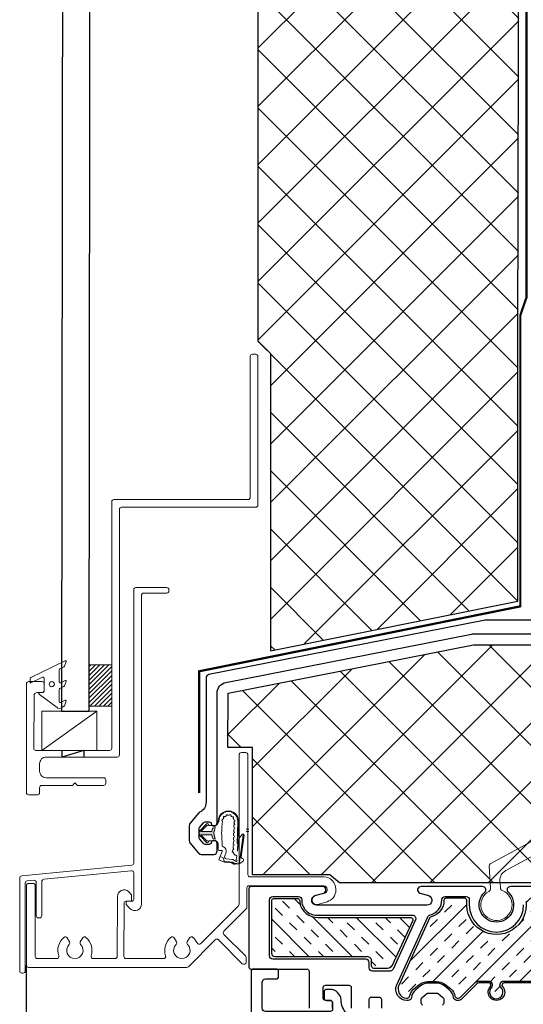
# Model space of a CAD drawing. Units: inches. Extents: x 122 to 738, y -12 to 212.
# Drawn here: x 271 to 275, y 42 to 51 of the extents above; entities that cross this region are included whole.
import ezdxf

# ---------------------------------------------------------------- set-up
doc = ezdxf.new("R2010")
doc.units = ezdxf.units.IN
doc.header["$LTSCALE"] = 75
doc.header["$MEASUREMENT"] = 0
doc.linetypes.add('Linienart_1', pattern=[0])
doc.linetypes.add('PHANTOM2', pattern=[1.25, 0.625, -0.125, 0.125, -0.125, 0.125, -0.125])
for name, color, linetype, lineweight in [('Aluminum', 2, 'Continuous', 5), ('GASKET', 1, 'Continuous', 13), ('SEALANT', 1, 'Continuous', 15), ('XE-38624-A-D2B$0$FRAME', 3, 'Continuous', 25), ('XE-38624-A-D2B$0$GLASS STOP', 3, 'Continuous', 25)]:
    doc.layers.add(name, color=color, linetype=linetype, lineweight=lineweight)
for name, color, linetype in [('CAULKING', 7, 'Continuous'), ('FRAME', 3, 'Continuous'), ('GLASS', 3, 'Continuous'), ('INSULATION', 1, 'Continuous')]:
    doc.layers.add(name, color=color, linetype=linetype)

# ---------------------------------------------------------------- blocks, each defined once
blk = doc.blocks.new('XE-38624-A-D2B$0$CW-GSD1')
at = {"layer": 'XE-38624-A-D2B$0$GLASS STOP'}
for points in [[(-22.0199, 46.4902, -0.414214), (-22.0499, 46.4602), (-22.1499, 46.4602, 0.414214), (-22.1699, 46.4402), (-22.1699, 46.3902, 0.414214), (-22.1499, 46.3702), (-21.9399, 46.3702, 0.414214), (-21.9199, 46.3902), (-21.9199, 47.704, 0.383864), (-21.9378, 47.7239), (-23.3579, 47.8731, 0.445229), (-23.38, 47.8532), (-23.38, 47.7878, 0.414214), (-23.36, 47.7678), (-23.31, 47.7678, -0.414214), (-23.28, 47.7378), (-23.28, 47.6378, -0.414214), (-23.31, 47.6078), (-23.4739, 47.6078, 0.644445), (-23.489, 47.5746), (-22.7865, 46.7721, -0.169005), (-22.7372, 46.6502, 0.399831), (-22.6374, 46.5552), (-22.604, 46.5552, 0.414214), (-22.584, 46.5752), (-22.584, 46.6352, 0.414214), (-22.604, 46.6552), (-22.6407, 46.6552, -0.414214), (-22.6607, 46.6752), (-22.6607, 46.7352, -0.414214), (-22.6407, 46.7552), (-22.0499, 46.7552, -0.414214), (-22.0199, 46.7252)], [(-23.19, 47.7317), (-23.19, 47.6378, -0.31928), (-23.2706, 47.5244, 0.531862), (-23.2834, 47.4763), (-22.7398, 46.8554, 0.216216), (-22.7172, 46.8452), (-22.0399, 46.8452, 0.414214), (-22.0099, 46.8752), (-22.0099, 47.6139, 0.383864), (-22.0367, 47.6438), (-23.1569, 47.7615, 0.445229)]]:
    blk.add_lwpolyline(points, format="xyb", close=True, dxfattribs=at)
blk = doc.blocks.new('M GASKET')
at = {"layer": 'GASKET'}
for points in [[(1571.153, 1189.5698), (1571.1454, 1189.6004), (1571.1454, 1189.6004), (1571.0442, 1189.6004), (1571.1, 1189.5443), (1571.1, 1189.5443), (1571.1003, 1189.5445), (1571.1006, 1189.5446), (1571.1009, 1189.5448), (1571.1013, 1189.545), (1571.1016, 1189.5451), (1571.1019, 1189.5452), (1571.1022, 1189.5454), (1571.1026, 1189.5455), (1571.1029, 1189.5456), (1571.1032, 1189.5457), (1571.1036, 1189.5457), (1571.1039, 1189.5458), (1571.1043, 1189.5459), (1571.1046, 1189.5459), (1571.105, 1189.5459), (1571.1053, 1189.5459), (1571.1057, 1189.5459), (1571.106, 1189.5459), (1571.1063, 1189.5459), (1571.1067, 1189.5459), (1571.107, 1189.5458), (1571.1074, 1189.5458), (1571.1077, 1189.5457), (1571.1081, 1189.5456), (1571.1084, 1189.5455), (1571.1087, 1189.5454), (1571.1091, 1189.5453), (1571.1094, 1189.5452), (1571.1097, 1189.545), (1571.11, 1189.5449), (1571.1103, 1189.5447), (1571.1106, 1189.5445), (1571.1109, 1189.5444), (1571.1112, 1189.5442), (1571.1115, 1189.544), (1571.1118, 1189.5437), (1571.1121, 1189.5435), (1571.1123, 1189.5433), (1571.1126, 1189.543), (1571.1128, 1189.5428), (1571.113, 1189.5425), (1571.1133, 1189.5423), (1571.1135, 1189.542), (1571.1137, 1189.5417), (1571.1139, 1189.5414), (1571.1141, 1189.5411), (1571.1143, 1189.5408), (1571.1144, 1189.5405), (1571.1146, 1189.5402), (1571.1147, 1189.5399), (1571.1149, 1189.5396), (1571.115, 1189.5392), (1571.1151, 1189.5389), (1571.1152, 1189.5386), (1571.1153, 1189.5382), (1571.1153, 1189.5379), (1571.1154, 1189.5376), (1571.1155, 1189.5372), (1571.1155, 1189.5369), (1571.1155, 1189.5365), (1571.1155, 1189.5362), (1571.1155, 1189.5362), (1571.1155, 1189.5362), (1571.1155, 1189.5358), (1571.1155, 1189.5355), (1571.1155, 1189.5351), (1571.1155, 1189.5348), (1571.1154, 1189.5344), (1571.1154, 1189.5341), (1571.1153, 1189.5337), (1571.1152, 1189.5334), (1571.1151, 1189.5331), (1571.115, 1189.5327), (1571.1149, 1189.5324), (1571.1148, 1189.5321), (1571.1146, 1189.5318), (1571.1145, 1189.5314), (1571.1143, 1189.5311), (1571.1141, 1189.5308), (1571.114, 1189.5305), (1571.1138, 1189.5302), (1571.1136, 1189.53), (1571.1134, 1189.5297), (1571.1131, 1189.5294), (1571.1129, 1189.5292), (1571.1127, 1189.5289), (1571.1124, 1189.5287), (1571.1121, 1189.5284), (1571.1119, 1189.5282), (1571.1116, 1189.528), (1571.1113, 1189.5278), (1571.111, 1189.5276), (1571.1107, 1189.5274), (1571.1104, 1189.5272), (1571.1101, 1189.5271), (1571.1098, 1189.5269), (1571.1095, 1189.5268), (1571.1092, 1189.5266), (1571.1089, 1189.5265), (1571.1085, 1189.5264), (1571.1082, 1189.5263), (1571.1079, 1189.5262), (1571.1075, 1189.5261), (1571.1072, 1189.5261), (1571.1068, 1189.526), (1571.1065, 1189.526), (1571.1061, 1189.5259), (1571.1058, 1189.5259), (1571.1054, 1189.5259), (1571.1051, 1189.5259), (1571.1047, 1189.526), (1571.1044, 1189.526), (1571.104, 1189.526), (1571.1037, 1189.5261), (1571.1034, 1189.5262), (1571.103, 1189.5263), (1571.1027, 1189.5264), (1571.1023, 1189.5265), (1571.102, 1189.5266), (1571.1017, 1189.5267), (1571.1014, 1189.5268), (1571.1011, 1189.527), (1571.1007, 1189.5272), (1571.1004, 1189.5273), (1571.1001, 1189.5275), (1571.0999, 1189.5277), (1571.0996, 1189.5279), (1571.0993, 1189.5281), (1571.099, 1189.5283), (1571.0988, 1189.5286), (1571.0985, 1189.5288), (1571.0985, 1189.5289), (1571.0985, 1189.5289), (1571.0414, 1189.5861), (1571.0404, 1189.5871), (1571.0395, 1189.5882), (1571.0386, 1189.5892), (1571.0378, 1189.5903), (1571.0369, 1189.5915), (1571.0362, 1189.5926), (1571.0354, 1189.5938), (1571.0347, 1189.595), (1571.0341, 1189.5963), (1571.0335, 1189.5975), (1571.0329, 1189.5988), (1571.0324, 1189.6001), (1571.0319, 1189.6014), (1571.0315, 1189.6027), (1571.0311, 1189.6041), (1571.0307, 1189.6054), (1571.0305, 1189.6068), (1571.0302, 1189.6082), (1571.03, 1189.6096), (1571.0299, 1189.6109), (1571.0298, 1189.6123), (1571.0297, 1189.6137), (1571.0297, 1189.6151), (1571.0298, 1189.6165), (1571.0299, 1189.6179), (1571.03, 1189.6193), (1571.0302, 1189.6207), (1571.0305, 1189.6221), (1571.0308, 1189.6234), (1571.0311, 1189.6248), (1571.0315, 1189.6261), (1571.0319, 1189.6274), (1571.0324, 1189.6288), (1571.0329, 1189.6301), (1571.0335, 1189.6313), (1571.0341, 1189.6326), (1571.0348, 1189.6338), (1571.0355, 1189.635), (1571.0362, 1189.6362), (1571.037, 1189.6374), (1571.0378, 1189.6385), (1571.0387, 1189.6396), (1571.0396, 1189.6407), (1571.0405, 1189.6417), (1571.0414, 1189.6426), (1571.0414, 1189.6426), (1571.0985, 1189.6998), (1571.0985, 1189.6998), (1571.107, 1189.6962), (1571.1155, 1189.6925), (1571.1155, 1189.6925), (1571.1155, 1189.6922), (1571.1155, 1189.6919), (1571.1155, 1189.6915), (1571.1154, 1189.6912), (1571.1153, 1189.6908), (1571.1153, 1189.6905), (1571.1152, 1189.6901), (1571.1151, 1189.6898), (1571.115, 1189.6895), (1571.1149, 1189.6891), (1571.1147, 1189.6888), (1571.1146, 1189.6885), (1571.1144, 1189.6882), (1571.1143, 1189.6879), (1571.1141, 1189.6876), (1571.1139, 1189.6873), (1571.1137, 1189.687), (1571.1135, 1189.6867), (1571.1133, 1189.6864), (1571.113, 1189.6862), (1571.1128, 1189.6859), (1571.1126, 1189.6857), (1571.1123, 1189.6854), (1571.1121, 1189.6852), (1571.1118, 1189.685), (1571.1115, 1189.6848), (1571.1112, 1189.6846), (1571.1109, 1189.6844), (1571.1106, 1189.6842), (1571.1103, 1189.684), (1571.11, 1189.6838), (1571.1097, 1189.6837), (1571.1094, 1189.6836), (1571.1091, 1189.6834), (1571.1087, 1189.6833), (1571.1084, 1189.6832), (1571.1081, 1189.6831), (1571.1077, 1189.683), (1571.1074, 1189.683), (1571.107, 1189.6829), (1571.1067, 1189.6829), (1571.1063, 1189.6828), (1571.106, 1189.6828), (1571.1057, 1189.6828), (1571.1053, 1189.6828), (1571.105, 1189.6828), (1571.1046, 1189.6828), (1571.1043, 1189.6829), (1571.1039, 1189.6829), (1571.1036, 1189.683), (1571.1032, 1189.6831), (1571.1029, 1189.6831), (1571.1026, 1189.6832), (1571.1022, 1189.6834), (1571.1019, 1189.6835), (1571.1016, 1189.6836), (1571.1013, 1189.6838), (1571.1009, 1189.6839), (1571.1006, 1189.6841), (1571.1003, 1189.6842), (1571.1, 1189.6844), (1571.1, 1189.6844), (1571.1, 1189.6844), (1571.0442, 1189.6284), (1571.1452, 1189.6284), (1571.1452, 1189.6284), (1571.1529, 1189.6589), (1571.1757, 1189.6672), (1571.1757, 1189.6672), (1571.1624, 1189.6147), (1571.1757, 1189.5616)], [(1571.1155, 1189.6925), (1571.107, 1189.6962), (1571.0985, 1189.6998), (1571.0985, 1189.6998), (1571.0987, 1189.7001), (1571.099, 1189.7003), (1571.0992, 1189.7005), (1571.0995, 1189.7008), (1571.0998, 1189.701), (1571.1001, 1189.7012), (1571.1004, 1189.7013), (1571.1007, 1189.7015), (1571.101, 1189.7017), (1571.1013, 1189.7018), (1571.1016, 1189.702), (1571.1019, 1189.7021), (1571.1023, 1189.7022), (1571.1026, 1189.7023), (1571.1029, 1189.7024), (1571.1033, 1189.7025), (1571.1036, 1189.7026), (1571.104, 1189.7027), (1571.1043, 1189.7027), (1571.1047, 1189.7027), (1571.105, 1189.7028), (1571.1053, 1189.7028), (1571.1057, 1189.7028), (1571.106, 1189.7028), (1571.1064, 1189.7028), (1571.1067, 1189.7027), (1571.1071, 1189.7027), (1571.1074, 1189.7026), (1571.1078, 1189.7025), (1571.1081, 1189.7025), (1571.1084, 1189.7024), (1571.1088, 1189.7022), (1571.1091, 1189.7021), (1571.1094, 1189.702), (1571.1098, 1189.7019), (1571.1101, 1189.7017), (1571.1104, 1189.7015), (1571.1107, 1189.7014), (1571.111, 1189.7012), (1571.1113, 1189.701), (1571.1115, 1189.7008), (1571.1118, 1189.7006), (1571.1121, 1189.7003), (1571.1123, 1189.7001), (1571.1126, 1189.6999), (1571.1128, 1189.6996), (1571.1131, 1189.6994), (1571.1133, 1189.6991), (1571.1135, 1189.6988), (1571.1137, 1189.6985), (1571.1139, 1189.6982), (1571.1141, 1189.698), (1571.1143, 1189.6977), (1571.1144, 1189.6973), (1571.1146, 1189.697), (1571.1147, 1189.6967), (1571.1149, 1189.6964), (1571.115, 1189.6961), (1571.1151, 1189.6957), (1571.1152, 1189.6954), (1571.1153, 1189.6951), (1571.1154, 1189.6947), (1571.1154, 1189.6944), (1571.1155, 1189.694), (1571.1155, 1189.6937), (1571.1155, 1189.6933), (1571.1155, 1189.693), (1571.1155, 1189.6926)]]:
    blk.add_hatch(color=256, dxfattribs=at).paths.add_polyline_path(points)
at = {"layer": 'GASKET', "linetype": 'Linienart_1', "lineweight": 18}
for p, q in [((1571.0414, 1189.6426), (1571.0985, 1189.6998)), ((1571.2036, 1189.7121), (1571.2036, 1189.7188)), ((1571.2036, 1189.7188), (1571.2096, 1189.7188)), ((1571.2396, 1189.6941), (1571.2436, 1189.7227)), ((1571.3458, 1189.6677), (1571.3466, 1189.6897)), ((1571.3471, 1189.7057), (1571.3476, 1189.7187)), ((1571.3747, 1189.5218), (1571.3816, 1189.7175)), ((1571.3782, 1189.4507), (1571.3876, 1189.7173)), ((1571.0442, 1189.6284), (1571.1, 1189.6844)), ((1571.0442, 1189.6284), (1571.1452, 1189.6284)), ((1571.0442, 1189.6004), (1571.1, 1189.5443)), ((1571.0442, 1189.6004), (1571.1454, 1189.6004)), ((1571.1235, 1189.6844), (1571.1756, 1189.6844)), ((1571.1529, 1189.6589), (1571.1452, 1189.6284)), ((1571.153, 1189.5698), (1571.1454, 1189.6004)), ((1571.1757, 1189.6672), (1571.1529, 1189.6589)), ((1571.1624, 1189.6147), (1571.1757, 1189.6672)), ((1571.1624, 1189.6147), (1571.1757, 1189.5616)), ((1571.3431, 1189.5918), (1571.3439, 1189.6138)), ((1571.3445, 1189.6297), (1571.3452, 1189.6517)), ((1571.4244, 1189.604), (1571.3938, 1189.5679)), ((1571.4304, 1189.5982), (1571.4241, 1189.6036)), ((1571.0414, 1189.5861), (1571.0985, 1189.5289)), ((1571.1235, 1189.5444), (1571.1755, 1189.5444)), ((1571.1757, 1189.5616), (1571.153, 1189.5698)), ((1571.2035, 1189.4661), (1571.2035, 1189.5173)), ((1571.2395, 1189.4999), (1571.2395, 1189.5366)), ((1571.3404, 1189.5158), (1571.3412, 1189.5378)), ((1571.3418, 1189.5538), (1571.3426, 1189.5758)), ((1571.3782, 1189.4507), (1571.3938, 1189.5679)), ((1571.3973, 1189.3497), (1571.4304, 1189.5982)), ((1571.412, 1189.3988), (1571.4384, 1189.5977)), ((1571.2099, 1189.373), (1571.2399, 1189.4471)), ((1571.2325, 1189.4581), (1571.2115, 1189.4581)), ((1571.2635, 1189.4094), (1571.2733, 1189.4336)), ((1571.3317, 1189.4404), (1571.3354, 1189.4621)), ((1571.3391, 1189.4778), (1571.3399, 1189.4998)), ((1571.3587, 1189.4137), (1571.3431, 1189.4291)), ((1571.2618, 1189.352), (1571.2099, 1189.373)), ((1571.2219, 1189.4026), (1571.2499, 1189.3913)), ((1571.2499, 1189.3913), (1571.2618, 1189.352)), ((1571.2593, 1189.3603), (1571.326, 1189.3524)), ((1571.2618, 1189.352), (1571.3221, 1189.3448)), ((1571.2797, 1189.382), (1571.3286, 1189.3762)), ((1571.3462, 1189.3338), (1571.329, 1189.3427)), ((1571.3485, 1189.3422), (1571.3328, 1189.3503)), ((1571.3679, 1189.3573), (1571.3355, 1189.3741)), ((1571.3927, 1189.3366), (1571.3581, 1189.3317)), ((1571.3926, 1189.3446), (1571.3605, 1189.3401)), ((1571.3678, 1189.3732), (1571.3723, 1189.407)), ((1571.4291, 1189.3599), (1571.3994, 1189.339))]:
    blk.add_line(p, q, dxfattribs=at)
for centre, radius, start, end in [((1571.2956, 1189.7244), 0.0922, 355.59777, 183.45439), ((1571.2956, 1189.7244), 0.0862, 355.43042, 183.69662), ((1571.2829, 1189.7738), 0.008, 14.93411, 202.82811), ((1571.3123, 1189.7743), 0.008, 333.02639, 160.92039), ((1571.1055, 1189.6928), 0.01, 236.63574, 135.09878), ((1571.1235, 1189.6924), 0.008, 178.64005, 270), ((1571.1756, 1189.7124), 0.028, 270, 359.39427), ((1571.9145, 1189.6147), 0.6796, 173.28588, 186.59639), ((1571.2448, 1189.7306), 0.008, 74.36813, 261.19344), ((1571.3017, 1189.7188), 0.0581, 146.49212, 160.42113), ((1571.2581, 1189.7573), 0.008, 44.65112, 232.54512), ((1571.3017, 1189.7188), 0.0581, 116.77511, 130.70412), ((1571.3017, 1189.7188), 0.0581, 87.0581, 100.98711), ((1571.2895, 1189.7208), 0.0581, 45.15038, 59.07939), ((1571.3358, 1189.756), 0.008, 303.30938, 131.20338), ((1571.2895, 1189.7208), 0.0581, 14.72953, 29.36238), ((1571.3472, 1189.7277), 0.008, 272.88852, 100.78252), ((1571.3469, 1189.6977), 0.008, 267.97885, 87.97884), ((1571.2895, 1189.7208), 0.0581, 357.97884, 358.94152), ((1571.0697, 1189.6144), 0.04, 135.09878, 224.90122), ((1571.3442, 1189.6218), 0.008, 267.97885, 87.97884), ((1571.3455, 1189.6597), 0.008, 267.97885, 87.97884), ((1571.4305, 1189.5988), 0.008, 352.41436, 139.67453), ((1571.1055, 1189.5359), 0.01, 224.90122, 123.36426), ((1571.1235, 1189.5364), 0.008, 90, 181.35995), ((1571.1755, 1189.5164), 0.028, 1.87508, 90), ((1571.3402, 1189.5078), 0.008, 267.97884, 87.97884), ((1571.3415, 1189.5458), 0.008, 267.97884, 87.97884), ((1571.3428, 1189.5838), 0.008, 267.97884, 87.97884), ((1571.2115, 1189.4661), 0.008, 180.05082, 270), ((1571.2325, 1189.4501), 0.008, 337.94477, 90), ((1571.2475, 1189.4999), 0.008, 180.05082, 253.28664), ((1571.2325, 1189.4501), 0.044, 337.93644, 73.28696), ((1571.3374, 1189.4348), 0.008, 315.28138, 135.28138), ((1571.3366, 1189.4701), 0.00812, 261.23052, 72.29572), ((1571.2821, 1189.4019), 0.02, 157.94477, 263.22601), ((1571.3198, 1189.3249), 0.02, 62.59211, 83.22601), ((1571.3236, 1189.3325), 0.02, 62.59211, 83.22601), ((1571.3263, 1189.3564), 0.02, 62.59211, 83.22601), ((1571.3554, 1189.3515), 0.02, 242.59211, 277.97204), ((1571.3577, 1189.3599), 0.02, 242.59211, 277.97204), ((1571.3644, 1189.408), 0.008, 352.41436, 135.28138), ((1571.3668, 1189.3652), 0.008, 277.97204, 82.41436), ((1571.3914, 1189.3505), 0.006, 282.00857, 352.41436), ((1571.3914, 1189.3505), 0.014, 275.32982, 305.11183), ((1571.4238, 1189.3972), 0.012, 172.41436, 263.89225), ((1571.4211, 1189.3714), 0.014, 305.11183, 83.89225)]:
    blk.add_arc(centre, radius, start, end, dxfattribs=at)

msp = doc.modelspace()

# ---------------------------------------------------------------- hatches: boundary and pattern name
h = msp.add_hatch()
h.set_pattern_fill('INSUL', color=8, scale=0.74, angle=315)
h.set_pattern_definition([(315, (236.83587, 15.98432), (0.1962221, 0.1962221), []), (315, (236.90128, 16.04973), (0.1962221, 0.1962221), [0.0925, -0.0925]), (315, (236.96668, 16.11514), (0.1962221, 0.1962221), [0.0925, -0.0925])])
h.paths.add_polyline_path([(274.25678, 42.62629, 0.5247828), (274.23966, 42.65339), (273.39674, 42.65339, -0.3830143), (273.22898, 42.78925), (273.22898, 42.80451, 0.4125865), (273.20654, 42.82567), (272.99132, 42.82567, 0.4138261), (272.97506, 42.80482), (272.97595, 42.32634, 0.3914593), (273.00184, 42.29517), (273.83567, 42.29642, -0.4272076), (273.882, 42.26224), (273.882, 42.21495, 0.4585345), (273.90435, 42.19019), (274.02782, 42.19028, 0.2828257), (274.06452, 42.21197)])
h = msp.add_hatch()
h.set_pattern_fill('INSUL', color=8, scale=0.74, angle=405)
h.set_pattern_definition([(45, (290.3084, 16.73392), (-0.1962221, 0.1962221), []), (45, (290.24298, 16.79933), (-0.1962221, 0.1962221), [0.0925, -0.0925]), (45, (290.17758, 16.86473), (-0.1962221, 0.1962221), [0.0925, -0.0925])])
edge = h.paths.add_edge_path()
edge.add_arc((275.01764, 42.76826), 0.27059, 533.154683, 727.264291)
edge.add_line((275.28606, 42.80248), (275.28602, 42.80984))
edge.add_arc((275.30556, 42.81247), 0.01972, 99.052763, 187.659969, ccw=False)
edge.add_line((275.30246, 42.83194), (275.47815, 42.83194))
edge.add_arc((275.47657, 42.81083), 0.02117, 356.535387, 445.730497, ccw=False)
edge.add_line((275.49771, 42.80955), (275.49771, 42.09884))
edge.add_arc((275.47511, 42.09811), 0.0226, 265.655619, 361.846521, ccw=False)
edge.add_line((275.4734, 42.07557), (275.0823, 42.07557))
edge.add_arc((275.08319, 42.04098), 0.0346, 451.469373, 574.576765)
edge.add_arc((275.01489, 41.97577), 0.06051, 131.137397, 408.862603, ccw=False)
edge.add_arc((274.94199, 42.03846), 0.03725, 332.655565, 445.129391)
edge.add_line((274.94515, 42.07557), (274.85798, 42.07557))
edge.add_arc((274.86413, 42.00976), 0.0661, 455.33793, 489.66207)
edge.add_line((274.82194, 42.06064), (274.68756, 41.92626))
edge.add_arc((274.6695, 41.94715), 0.02762, 271.894772, 310.851616, ccw=False)
edge.add_line((274.67041, 41.91955), (274.66072, 41.9195))
edge.add_arc((274.6628, 41.94322), 0.02382, 190.460685, 264.984774, ccw=False)
edge.add_arc((274.5259, 41.91794), 0.1154, 370.461047, 408.177379)
edge.add_line((274.60285, 42.00394), (274.54876, 42.04768))
edge.add_arc((274.46352, 41.91183), 0.16037, 417.892957, 446.672276)
edge.add_line((274.47283, 42.07194), (274.39427, 42.07194))
edge.add_arc((274.40897, 41.90251), 0.17007, 454.960676, 484.801697)
edge.add_line((274.31191, 42.04215), (274.2796, 42.01466))
edge.add_arc((274.35482, 41.90744), 0.13097, 485.053438, 527.339278)
edge.add_arc((274.20626, 41.94081), 0.02129, 277.002333, 347.339026, ccw=False)
edge.add_line((274.20885, 41.91968), (274.19913, 41.91958))
edge.add_arc((274.20725, 42.0037), 0.08451, 153.120356, 264.485622, ccw=False)
edge.add_line((274.13187, 42.0419), (274.40821, 42.64802))
edge.add_arc((274.43393, 42.63201), 0.03029, 460.21197, 508.092722, ccw=False)
edge.add_arc((274.38953, 42.8063), 0.14966, 285.117627, 361.1401)
edge.add_arc((274.55927, 42.80696), 0.02024, 454.451803, 533.404312, ccw=False)
edge.add_line((274.5577, 42.82714), (274.73117, 42.82688))
edge.add_arc((274.72292, 42.80211), 0.02611, 356.502752, 431.569106, ccw=False)
at = {"layer": 'GASKET'}
h = msp.add_hatch(dxfattribs=at)
h.set_pattern_fill('ANSI31', color=1, scale=0.23)
h.set_pattern_definition([(45, (264.477917, 25.531137), (-0.02032932, 0.02032932), [])])
h.paths.add_polyline_path([(271.31523, 44.9484), (271.52052, 44.94838), (271.52052, 44.57338), (271.31523, 44.5734)])
at = {"layer": 'INSULATION'}
h = msp.add_hatch(dxfattribs=at)
h.set_pattern_fill('ANSI37', color=256, scale=3)
h.set_pattern_definition([(45, (120.1083, -2.48803), (-0.26516504, 0.26516504), []), (135, (120.1083, -2.48803), (-0.26516504, -0.26516504), [])])
edge = h.paths.add_edge_path()
edge.add_arc((275.15682, 53.13585), 0.06676, 2.79074, 92.79074)
edge.add_line((275.15357, 53.20254), (274.3367, 53.20254))
edge.add_arc((274.33445, 53.28013), 0.07762, 187.751227, 271.663758, ccw=False)
edge.add_line((274.25753, 53.26966), (274.25753, 53.82879))
edge.add_arc((274.23753, 53.82879), 0.02, 0, 90)
edge.add_line((274.23753, 53.84879), (273.60333, 53.84879))
edge.add_arc((273.60333, 53.82879), 0.02, 90, 180)
edge.add_line((273.58333, 53.82879), (273.58333, 53.71452))
edge.add_arc((273.44428, 53.71243), 0.13906, -86.225959, 0.861226, ccw=False)
edge.add_line((273.45343, 53.57367), (272.8493, 53.57232))
edge.add_line((272.8493, 53.57232), (272.8493, 47.88351))
edge.add_line((272.8493, 47.88351), (272.96314, 47.77566))
edge.add_line((272.96314, 47.77566), (272.96314, 45.07654))
edge.add_line((272.96314, 45.07654), (275.21038, 45.52535))
edge.add_line((275.21038, 45.52535), (275.2235, 53.13911))
h = msp.add_hatch(dxfattribs=at)
h.set_pattern_fill('ANSI37', color=256, scale=3)
h.set_pattern_definition([(45, (120.1083, -3.67824), (-0.26516504, 0.26516504), []), (135, (120.1083, -3.67824), (-0.26516504, -0.26516504), [])])
h.paths.add_polyline_path([(272.57788, 44.69028), (274.80822, 45.13003), (277.05634, 45.13003), (276.98853, 42.96736), (273.59118, 42.96736), (273.50211, 43.0403), (272.80042, 43.0403), (272.80042, 44.19853), (272.57488, 44.19853)])

# ---------------------------------------------------------------- linework, layer by layer
for p, q in [((271.06572, 44.17037), (271.06572, 44.11037)), ((271.26572, 44.17037), (271.06572, 44.11037)), ((271.26572, 44.17037), (271.26572, 44.11037))]:
    msp.add_line(p, q)
at = {"color": 252, "true_color": 0x939598}
msp.add_line((270.74446, 37.82558), (270.74446, 42.21901), dxfattribs=at)
at = {"color": 8, "linetype": 'Continuous', "ltscale": 0.15}
msp.add_lwpolyline([(272.97506, 42.80482, -0.4138261), (272.99132, 42.82567), (273.20654, 42.82567, -0.4125865), (273.22898, 42.80451), (273.22898, 42.78925, 0.3830143), (273.39674, 42.65339), (274.23966, 42.65339, -0.5247828), (274.25678, 42.62629), (274.06452, 42.21197, -0.2828257), (274.02782, 42.19028), (273.90335, 42.19019, -0.4448827), (273.882, 42.21495), (273.882, 42.26224, 0.4272076), (273.83567, 42.29642), (273.00184, 42.29517, -0.3914593), (272.97595, 42.32634)], format="xyb", close=True, dxfattribs=at)
for points in [[(274.73117, 42.82688), (274.5577, 42.82714, 0.3588028), (274.53916, 42.80928, -0.3444373), (274.42856, 42.66182, 0.2120128), (274.40821, 42.64802), (274.13187, 42.0419, 0.5281621), (274.19913, 41.91958), (274.20885, 41.91968, 0.3151267), (274.227, 41.93601, -0.1869033), (274.2796, 42.01466), (274.31191, 42.04215, -0.1309469), (274.39427, 42.07194), (274.47283, 42.07194, -0.1262377), (274.54876, 42.04768), (274.60285, 42.00394, -0.1657444), (274.63935, 41.93904, 0.3388583), (274.66072, 41.9195), (274.67041, 41.91955, 0.1716376), (274.68756, 41.92626), (274.82194, 42.06064, -0.1508972), (274.85798, 42.07557), (274.94515, 42.07557, -0.5343643), (274.97508, 42.02134, 2.6648765), (275.0547, 42.02134, -0.5955721), (275.0823, 42.07557), (275.4734, 42.07557, 0.4462271)], [(275.28606, 42.80248, -1.1313842), (274.74898, 42.80051, 0.3397772), (274.73117, 42.82688)]]:
    msp.add_lwpolyline(points, format="xyb", dxfattribs=at)
at = {"layer": 'Aluminum'}
for points in [[(270.86446, 43.83287), (270.86446, 43.78769, -0.4142136), (270.84446, 43.76769), (270.76446, 43.76769, -0.4142136), (270.74446, 43.78769), (270.74446, 44.77537, -0.4142136), (270.76446, 44.79537), (270.88508, 44.79537, -0.4142136), (270.90508, 44.77537), (270.90508, 44.71597, -0.3971867), (270.88625, 44.696), (270.84395, 44.696, 0.4123501), (270.81395, 44.66619), (270.81093, 44.19054, 0.4166016), (270.83092, 44.17037), (271.50052, 44.17037, 0.4142136), (271.52052, 44.19037), (271.52052, 46.43037, -0.4142136), (271.54052, 46.45037), (272.7593, 46.45037, 0.4142136), (272.7793, 46.47037), (272.7793, 47.75032, -0.4142136), (272.7993, 47.77032), (272.8293, 47.77032, -0.4142136), (272.8493, 47.75032), (272.8493, 46.40037, -0.4142136), (272.8293, 46.38037), (271.61052, 46.38037, 0.4142136), (271.59052, 46.36037), (271.59052, 44.13037, -0.4142136), (271.57052, 44.11037), (270.92446, 44.11037, 0.4142136), (270.86446, 44.05037), (270.86446, 43.98287, 0.4142136), (270.92446, 43.92287), (271.44553, 43.92287, -0.4142136), (271.46553, 43.90287), (271.46553, 43.87287, -0.4142136), (271.44553, 43.85287), (271.20857, 43.85287), (271.18571, 43.87573), (271.16286, 43.85287), (270.88446, 43.85287, 0.4142136), (270.86446, 43.83287)], [(271.63192, 42.78032), (271.63053, 42.29901, 0.4142136), (271.65053, 42.27901), (271.99093, 42.27901, 0.5112726), (272.00992, 42.30529, -0.3049592), (272.05644, 42.4719, -0.4584673), (272.08639, 42.46728), (272.1079, 42.4328, -0.3533664), (272.10486, 42.40785, 2.468078), (272.20927, 42.40785, -0.3533664), (272.20622, 42.4328), (272.22773, 42.46728, -0.4584673), (272.25768, 42.4719, -0.1038499), (272.2966, 42.42148, 0.516111), (272.32875, 42.41604), (272.67234, 42.75963, 0.1989124), (272.6782, 42.77377), (272.6782, 44.13038, -0.4142136), (272.6982, 44.15038), (272.7382, 44.15038, -0.4142136), (272.7582, 44.13038), (272.7582, 43.041, 0.4142136), (272.7782, 43.021), (273.44719, 43.021, -0.4142136), (273.55719, 42.911), (273.55719, 42.90215, -0.3355178), (273.47716, 42.79631), (273.39045, 42.77176, -0.9298431), (273.36736, 42.84836), (273.45536, 42.87328, 0.3355178), (273.47719, 42.90215), (273.47719, 42.911, 0.4142136), (273.44719, 42.941), (272.7682, 42.941, 0.4142136), (272.7482, 42.921), (272.7482, 42.74478, -0.1989124), (272.74234, 42.73064), (272.53952, 42.52781, 0.4142136), (272.53952, 42.49953), (272.73518, 42.30386, -0.1989156), (272.74104, 42.28972), (272.74104, 42.24729, -0.6681741), (272.7069, 42.23315), (272.49002, 42.45003, 0.4142136), (272.46173, 42.45003), (272.21657, 42.20486, -0.1989124), (272.20243, 42.19901), (270.76446, 42.19901, -0.4142136), (270.74446, 42.21901), (270.74446, 42.94311, -0.4142136), (270.76446, 42.96311), (270.80446, 42.96311, -0.4142136), (270.82446, 42.94311), (270.82446, 42.29901, 0.4142136), (270.84446, 42.27901), (271.01958, 42.27901, 0.5112726), (271.03856, 42.30529, -0.3049592), (271.08509, 42.4719, -0.4584673), (271.11504, 42.46728), (271.13655, 42.4328, -0.3533664), (271.1335, 42.40785, 2.468078), (271.23792, 42.40785, -0.3533664), (271.23487, 42.4328), (271.25638, 42.46728, -0.4584673), (271.28633, 42.4719, -0.3049592), (271.33286, 42.30529, 0.5112726), (271.35184, 42.27901), (271.55053, 42.27901, 0.4142136), (271.57053, 42.29901), (271.57192, 42.84389, -0.6681786), (271.67435, 42.88632), (271.70053, 42.86014), (271.70053, 42.80014), (271.65192, 42.80014, 0.4142136), (271.63192, 42.78014)]]:
    msp.add_lwpolyline(points, format="xyb", dxfattribs=at)
for points in [[(270.70374, 42.14789), (270.71374, 42.14789, 0.4142136), (270.73374, 42.16789), (270.73374, 42.96505, -0.386008), (270.75179, 42.98496), (270.81252, 42.99088, -0.4429932), (270.83446, 42.97098), (270.83446, 42.66875, 0.4142136), (270.85446, 42.64875), (270.86446, 42.64875, 0.4142136), (270.88446, 42.66875), (270.88446, 42.97976, -0.386008), (270.90252, 42.99966), (271.69859, 43.07732, -0.4429932), (271.72053, 43.05742), (271.72053, 42.82014, -0.4142136), (271.70053, 42.80014), (271.65053, 42.80014), (271.65053, 42.77014), (271.6881, 42.73256, 0.6681786), (271.79053, 42.77499), (271.79053, 45.57966, -0.4142136), (271.81053, 45.59966), (272.02053, 45.59966, 0.4142136), (272.04053, 45.61966), (272.04053, 45.62966, 0.4142136), (272.02053, 45.64966), (271.74053, 45.64966, 0.4142136), (271.72053, 45.62966), (271.72053, 43.14785, -0.386008), (271.70247, 43.12794), (270.70179, 43.03032, 0.386008), (270.68374, 43.01041), (270.68374, 42.16789, 0.4142136)], [(275.0709, 42.89789, -0.2869829), (275.05243, 42.9238), (275.0487, 42.98537, -0.291618), (275.10092, 43.07935), (276.90276, 44.05479, -0.2262905), (277.07474, 44.06359), (279.24473, 43.16148, 0.5545002), (279.31383, 43.21066), (279.30175, 43.41043, -0.2869829), (279.31697, 43.43837, 4.3401649), (279.19345, 43.4309, -0.2869829), (279.21192, 43.405), (279.2153, 43.34909, -0.5545002), (279.14619, 43.29991), (278.93354, 43.38831, -0.3029954), (278.92122, 43.40678), (278.92122, 43.41258, 0.3029954), (278.9089, 43.43104), (276.98867, 44.22932, 0.2262905), (276.97147, 44.22844), (274.96077, 43.13994, 0.291618), (274.95033, 43.12114), (274.96259, 42.91836, -0.2869829), (274.94738, 42.89042, 4.3401649)]]:
    msp.add_lwpolyline(points, format="xyb", close=True, dxfattribs=at)
at = {"layer": 'CAULKING', "color": 2, "linetype": 'PHANTOM2', "ltscale": 0.005, "const_width": 0.02}
msp.add_lwpolyline([(277.5081, 53.6733), (277.5081, 54.28676), (277.30599, 54.28676), (277.30599, 53.2722), (275.28965, 53.26892), (275.28965, 48.28575), (275.23434, 48.12595), (275.23434, 45.47972), (272.3149, 44.88962), (272.3149, 43.78285)], dxfattribs=at)
at = {"layer": 'FRAME'}
for points in [[(277.15163, 45.35541), (274.92034, 45.35541, 0.0487063), (274.91453, 45.35484), (272.40208, 44.85946, 0.358279), (272.37788, 44.83003), (272.37788, 43.69947, -0.2934417), (272.31949, 43.60853, 0.1142868), (272.30877, 43.60027), (272.23096, 43.50534, 0.1733416), (272.22417, 43.48632), (272.22417, 43.35139, 0.1733416), (272.23096, 43.33237), (272.30877, 43.23744, 0.2247358), (272.33197, 43.22646), (272.44788, 43.22646, 0.4142136), (272.47788, 43.25646), (272.47788, 43.32386, 0.4142136), (272.44788, 43.35386), (272.44678, 43.35386, 0.3381593), (272.42748, 43.33913), (272.42532, 43.33119, -0.3381593), (272.40602, 43.31646), (272.36984, 43.31646, -0.2247358), (272.35437, 43.32378), (272.3187, 43.36731, -0.1733416), (272.31417, 43.37998), (272.31417, 43.45773, -0.1733416), (272.3187, 43.4704), (272.35437, 43.51393, -0.2247358), (272.36984, 43.52125), (272.40602, 43.52125, -0.3381593), (272.42532, 43.50652), (272.42748, 43.49858, 0.3381593), (272.44678, 43.48385), (272.44788, 43.48385, 0.4142136), (272.47788, 43.51385), (272.47788, 44.69028, -0.358279), (272.55854, 44.78839), (274.78888, 45.22814, -0.0487063), (274.80822, 45.23003), (277.05634, 45.23003, -0.2308682)], [(275.70235, 42.93402), (275.1436, 42.93402, 0.6819582), (275.1232, 42.88202, -2.5496955), (274.91042, 42.88202, 0.6819582), (274.89002, 42.93402), (274.33128, 42.93402, 0.8344725), (274.32022, 42.874), (274.40099, 42.85113, -0.8362809), (274.38514, 42.76402), (273.38214, 42.76402, -0.8362809), (273.36629, 42.85113), (273.44706, 42.874, 0.8344725), (273.43601, 42.93402), (272.78681, 42.93402, 0.4142136), (272.76681, 42.91402), (272.76681, 42.20402, 0.4142136), (272.78681, 42.18402), (273.29343, 42.18402, -0.4142136), (273.31343, 42.16402), (273.31343, 41.82902, 0.4142136)], [(273.38214, 42.67402), (273.88364, 42.67402), (274.25365, 42.67402, -0.5453741), (274.28097, 42.63161), (274.07726, 42.18311, -0.294185), (274.04994, 42.16551), (273.89015, 42.16551, -0.4142136), (273.86015, 42.19551), (273.86015, 42.24402, 0.4142136), (273.83015, 42.27402), (272.98431, 42.27402, -0.4142136), (272.95431, 42.30402), (272.95431, 42.81402, -0.4142136), (272.98431, 42.84402), (273.21714, 42.84402, -0.4231507), (273.24713, 42.81311, 0.423779), (273.38234, 42.67402)], [(275.48413, 42.05902), (275.08609, 42.05902, 0.656712), (275.07151, 42.02534, -2.3094011), (274.96211, 42.02534, 0.656712), (274.94753, 42.05902), (274.85952, 42.05902, 0.1989124), (274.8383, 42.05023), (274.69588, 41.90781, -0.1989124), (274.67467, 41.89902), (274.65696, 41.89902, -0.3765069), (274.62722, 41.92512, 0.1906262), (274.58791, 41.99586), (274.54439, 42.03156, 0.173433), (274.47463, 42.0565), (274.39694, 42.0565, 0.173433), (274.32719, 42.03156), (274.28367, 41.99586, 0.1906261), (274.24436, 41.92512, -0.3765068), (274.21461, 41.89902), (274.20232, 41.89902, -0.5453741), (274.11128, 42.04037), (274.39278, 42.66015, -0.2372008), (274.41375, 42.67706, 0.3617301), (274.52016, 42.81311, -0.4231507), (274.55014, 42.84402), (274.74031, 42.84402, -0.4142136), (274.77031, 42.81402), (274.77031, 42.76724, 1), (275.26331, 42.76724)], [(273.52763, 41.82902), (273.52763, 41.87902, 0.4142136), (273.50763, 41.89902), (273.46339, 41.89902, -0.4142136), (273.44339, 41.91902), (273.44339, 42.01776, -0.4142136), (273.46339, 42.03776), (273.67692, 42.03776, -0.4142136), (273.69692, 42.01776), (273.69692, 41.82902, 0.4142136)], [(274.34816, 41.85538, -0.3381576), (274.33343, 41.87468), (274.33343, 41.91081, -0.2246426), (274.34074, 41.92628), (274.38426, 41.96197, -0.173433), (274.39694, 41.9665), (274.47463, 41.9665, -0.173433), (274.48732, 41.96197), (274.53084, 41.92628, -0.2246426), (274.53815, 41.91081), (274.53815, 41.87468, -0.3381576), (274.52342, 41.85538)], [(273.86015, 41.82902), (273.86015, 41.90926, -0.4142136), (273.88015, 41.92926), (273.9507, 41.92926, -0.4142136), (273.9707, 41.90926), (273.9707, 41.82902, 0.4142136)]]:
    msp.add_lwpolyline(points, format="xyb", dxfattribs=at)
at = {"layer": 'GASKET'}
for p, q in [((271.3861, 44.5269), (270.8861, 44.5269)), ((270.8861, 44.5269), (270.8861, 44.17037)), ((270.8861, 44.17037), (271.3861, 44.5269)), ((271.3861, 44.17037), (271.3861, 44.5269))]:
    msp.add_line(p, q, dxfattribs=at)
msp.add_lwpolyline([(270.90508, 44.82714, 0.5543091), (270.8907, 44.83612), (270.78008, 44.78217), (270.78008, 44.82472, -0.2867454), (270.7857, 44.8337), (271.09823, 44.98613, -0.6618856), (271.10517, 44.98009), (271.09129, 44.93735, -0.2034523), (271.08616, 44.93146), (271.0482, 44.91294, 0.2867454), (271.04258, 44.90395), (271.04258, 44.79495, 0.5543091), (271.05696, 44.78597), (271.09823, 44.80609, -0.6618856), (271.10517, 44.80005), (271.09129, 44.75731, -0.2034523), (271.08616, 44.75141), (271.0482, 44.7329, 0.2867454), (271.04258, 44.72391), (271.04258, 44.61491, 0.5543091), (271.05696, 44.60593), (271.09823, 44.62605, -0.6618856), (271.10517, 44.62001), (271.09129, 44.57727, -0.2034523), (271.08616, 44.57137), (271.0656, 44.56134, 0.2867454), (271.05998, 44.55236), (271.02998, 44.55318, 0.2537378), (271.02543, 44.56156), (270.86294, 44.67729, -0.7463789), (270.86839, 44.69567), (270.89508, 44.69567, 0.4141983), (270.90508, 44.70567)], format="xyb", close=True, dxfattribs=at)
msp.add_lwpolyline([(271.52052, 44.57338), (271.31523, 44.5734), (271.31523, 44.9484), (271.52052, 44.94838)], close=True, dxfattribs=at)
msp.add_circle((270.97561, 44.77269), 0.02337, dxfattribs=at)
at = {"layer": 'GLASS'}
msp.add_lwpolyline([(271.31497, 44.5269), (271.3335, 61.17108), (271.0835, 61.17108), (271.06497, 44.5269)], close=True, dxfattribs=at)
at = {"layer": 'INSULATION'}
msp.add_lwpolyline([(275.21038, 47.88351), (275.2235, 53.13911, 0.3859607), (275.16007, 53.20254), (274.3367, 53.20254, -0.3834262), (274.25753, 53.26966), (274.25753, 53.82879, 0.4142136), (274.23753, 53.84879), (273.60333, 53.84879, 0.4142136), (273.58333, 53.82879), (273.58333, 53.71034, -0.390712), (273.45343, 53.57367), (272.8493, 53.57232), (272.8493, 47.99558)], format="xyb", dxfattribs=at)
at = {"layer": 'INSULATION', "elevation": 0}
msp.add_lwpolyline([(272.8493, 47.99558), (272.8493, 47.89204), (272.96314, 47.77566), (272.96314, 45.07654), (275.21038, 45.52535), (275.21038, 47.88351)], dxfattribs=at)
at = {"layer": 'INSULATION'}
msp.add_lwpolyline([(277.05634, 45.13003), (276.98853, 42.96736), (273.59118, 42.96736), (273.50211, 43.0403), (272.80042, 43.0403), (272.80042, 44.19853), (272.57488, 44.19853), (272.57788, 44.69028), (274.80822, 45.13003)], close=True, dxfattribs=at)
at = {"layer": 'SEALANT'}
for p, q in [((272.7414, 43.45418), (272.76681, 43.45418)), ((272.74154, 43.43438), (272.76681, 43.43438))]:
    msp.add_line(p, q, dxfattribs=at)

# ---------------------------------------------------------------- block references
at = {"layer": 'GASKET'}
msp.add_blockref('M GASKET', (-1298.71557, -1146.19551), dxfattribs=at)
at = {"layer": 'XE-38624-A-D2B$0$FRAME', "rotation": 180}
msp.add_blockref('XE-38624-A-D2B$0$CW-GSD1', (250.86697, 88.55417), dxfattribs=at)

doc.saveas('drawing.dxf')
